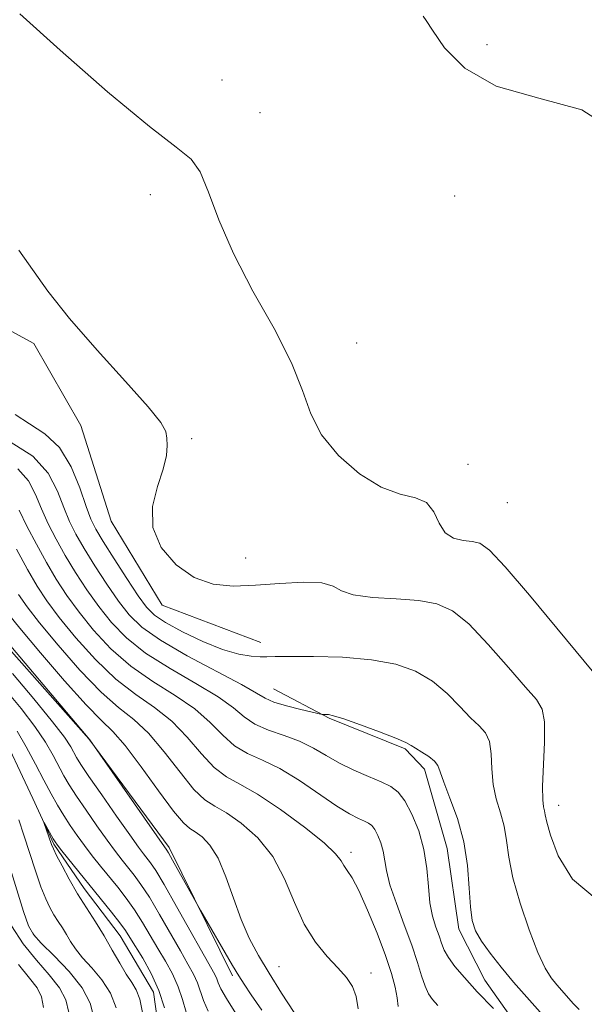
# Model space of a CAD drawing. Extents: x 2102300 to 2105200, y 339800 to 342700.
# Drawn here: x 2102803 to 2102878, y 341284 to 341415 of the extents above; entities that cross this region are included whole.
import ezdxf

# ---------------------------------------------------------------- set-up
doc = ezdxf.new("R2010")
doc.units = 0
doc.header["$MEASUREMENT"] = 0
for name, color, linetype, lineweight in [('DTM HARD BREAKLINE', 7, 'Continuous', 0), ('DTM SPOT ELEVATION', 2, 'Continuous', 13), ('INDEX CONTOUR', 41, 'Continuous', 13), ('INTERMEDIATE CONTOUR', 44, 'Continuous', 0)]:
    doc.layers.add(name, color=color, linetype=linetype, lineweight=lineweight)

msp = doc.modelspace()

# ---------------------------------------------------------------- linework, layer by layer
at = {"layer": 'DTM HARD BREAKLINE'}
for points in [[(2102835.219, 341332.321, 1120.47), (2102822.077, 341337.28, 1121.52), (2102815.265, 341348.475, 1121.8), (2102811.254, 341361.245, 1121.73), (2102804.958, 341372.19, 1121.59), (2102798.502, 341375.697, 1121.24), (2102783.378, 341375.245, 1121.24), (2102769.04, 341373.522, 1121.17), (2102753.913, 341373.326, 1121.1), (2102745.09, 341381.418, 1121.17), (2102740.349, 341391.101, 1120.96), (2102733.853, 341397.685, 1120.4), (2102724.56, 341402.437, 1119.21), (2102710.632, 341408.668, 1118.09), (2102700.13, 341407.763, 1116.34), (2102684.809, 341402.693, 1115.29), (2102679.688, 341402.114, 1114.1)], [(2102831.433, 341287.909, 1105.63), (2102823.007, 341304.981, 1106.33), (2102812.306, 341319.46, 1105.98), (2102797.473, 341336.193, 1105.56), (2102782.536, 341341.129, 1106.54), (2102771.512, 341340.986, 1106.54), (2102759.445, 341342.113, 1107.03), (2102746.585, 341345.024, 1107.52), (2102737.532, 341351.061, 1107.52), (2102730.753, 341359.692, 1107.8), (2102726.499, 341371.433, 1107.94), (2102718.665, 341382.359, 1107.24), (2102711.863, 341392.785, 1107.1), (2102705.104, 341399.878, 1107.38)], [(2102836.885, 341326.145, 1118.985), (2102844.303, 341322.223, 1117.865), (2102854.443, 341318.153, 1117.795), (2102857.019, 341315.434, 1117.445), (2102860.059, 341304.85, 1116.885), (2102861.587, 341294.112, 1117.445), (2102865.076, 341287.31, 1116.745), (2102871.746, 341277.79, 1115.975)], [(2102800.04, 341321.65, 1098.4), (2102804.85, 341311.51, 1098.2), (2102807.65, 341305.43, 1097.8), (2102811.67, 341299.54, 1097.39), (2102816.49, 341293.24, 1097.19), (2102820.91, 341285.73, 1096.99), (2102822.08, 341277.43, 1096.78)]]:
    msp.add_polyline3d(points, dxfattribs=at)
at = {"layer": 'DTM SPOT ELEVATION'}
for p in [(2102865.33, 341412.02, 1126.61), (2102830.05, 341407.29, 1124.88), (2102835.09, 341402.92, 1124.6), (2102820.51, 341392.01, 1123.5), (2102861.06, 341391.83, 1124.91), (2102847.97, 341372.23, 1124.9), (2102826.02, 341359.47, 1122.08), (2102862.8, 341356.08, 1124.71), (2102868.05, 341350.97, 1125.31), (2102833.2, 341343.58, 1122.78), (2102874.91, 341310.62, 1122.71), (2102847.21, 341304.35, 1112.41), (2102804.86, 341293.55, 1101.78), (2102837.63, 341289.11, 1108.91), (2102849.89, 341288.28, 1110.51)]:
    msp.add_point(p, dxfattribs=at)
at = {"layer": 'INDEX CONTOUR'}
for points in [[(2102802.508, 341362.709, 1120), (2102804.385, 341361.466, 1120), (2102806.455, 341360.126, 1120), (2102808.393, 341358.295, 1120), (2102809.9401, 341355.747, 1120), (2102811.1, 341352.9319, 1120), (2102811.94, 341350.467, 1120), (2102812.564, 341348.762, 1120), (2102813.224, 341347.405, 1120), (2102814.204, 341345.775, 1120), (2102815.679, 341343.456, 1120), (2102817.371, 341340.849, 1120), (2102818.8921, 341338.5589, 1120), (2102819.999, 341337.019, 1120), (2102821.045, 341335.972, 1120), (2102822.529, 341334.988, 1120), (2102824.786, 341333.759, 1120), (2102827.481, 341332.46, 1120), (2102830.115, 341331.386, 1120), (2102832.281, 341330.759, 1120), (2102833.937, 341330.493, 1120), (2102835.133, 341330.428, 1120), (2102836.016, 341330.428, 1120), (2102837.114, 341330.449, 1120), (2102839.049, 341330.472, 1120), (2102842.216, 341330.464, 1120), (2102846.1, 341330.346, 1120), (2102849.958, 341330.025, 1120), (2102853.198, 341329.419, 1120), (2102855.844, 341328.482, 1120), (2102858.071, 341327.18, 1120), (2102860.023, 341325.534, 1120), (2102861.721, 341323.801, 1120), (2102863.1541, 341322.293, 1120), (2102864.309, 341321.209, 1120), (2102865.162, 341320.281, 1120), (2102865.6891, 341319.126, 1120), (2102865.9059, 341317.467, 1120), (2102865.992, 341315.4669, 1120), (2102866.17, 341313.3949, 1120), (2102866.593, 341311.461, 1120), (2102867.141, 341309.635, 1120), (2102867.626, 341307.827, 1120), (2102867.934, 341305.923, 1120), (2102868.24, 341303.709, 1120), (2102868.791, 341300.951, 1120), (2102869.752, 341297.557, 1120), (2102870.95, 341294.023, 1120), (2102872.133, 341290.989, 1120), (2102873.106, 341288.926, 1120), (2102873.9129, 341287.621, 1120), (2102874.657, 341286.692, 1120), (2102876.891, 341284.179, 1120), (2102877.615, 341283.412, 1120)], [(2102802.939, 341338.732, 1110), (2102804.065, 341337.083, 1110), (2102805.74, 341334.934, 1110), (2102808.211, 341331.952, 1110), (2102811.112, 341328.642, 1110), (2102813.926, 341325.717, 1110), (2102816.267, 341323.661, 1110), (2102818.282, 341322.0471, 1110), (2102820.247, 341320.216, 1110), (2102822.354, 341317.729, 1110), (2102824.452, 341315.021, 1110), (2102826.3021, 341312.745, 1110), (2102827.764, 341311.351, 1110), (2102829.09, 341310.487, 1110), (2102830.63, 341309.598, 1110), (2102832.615, 341308.224, 1110), (2102834.798, 341306.283, 1110), (2102836.81, 341303.787, 1110), (2102838.391, 341300.811, 1110), (2102839.702, 341297.676, 1110), (2102841.009, 341294.762, 1110), (2102842.502, 341292.369, 1110), (2102844.061, 341290.469, 1110), (2102845.49, 341288.949, 1110), (2102846.625, 341287.684, 1110), (2102847.439, 341286.483, 1110), (2102847.939, 341285.14, 1110), (2102848.1841, 341283.486, 1110)], [(2102802.76, 341320.5, 1100), (2102803.9729, 341318.394, 1100), (2102805.185, 341316.119, 1100), (2102806.305, 341313.965, 1100), (2102807.273, 341312.151, 1100), (2102808.135, 341310.621, 1100), (2102808.966, 341309.246, 1100), (2102809.828, 341307.918, 1100), (2102810.743, 341306.5979, 1100), (2102811.721, 341305.265, 1100), (2102812.767, 341303.904, 1100), (2102813.868, 341302.517, 1100), (2102816.155, 341299.691, 1100), (2102817.296, 341298.221, 1100), (2102818.403, 341296.665, 1100), (2102819.458, 341295.003, 1100), (2102820.478, 341293.273, 1100), (2102821.488, 341291.533, 1100), (2102822.495, 341289.825, 1100), (2102823.431, 341288.137, 1100), (2102824.209, 341286.444, 1100), (2102824.78, 341284.737, 1100), (2102825.252, 341283.067, 1100)], [(2102815.949, 341283.634, 1100), (2102815.2111, 341285.572, 1100), (2102814.049, 341287.351, 1100), (2102812.691, 341288.934, 1100), (2102811.438, 341290.308, 1100), (2102810.52, 341291.472, 1100), (2102809.863, 341292.477, 1100), (2102809.321, 341293.39, 1100), (2102808.774, 341294.27, 1100), (2102808.214, 341295.144, 1100), (2102807.66, 341296.035, 1100), (2102807.122, 341296.99, 1100), (2102806.561, 341298.173, 1100), (2102805.928, 341299.773, 1100), (2102805.197, 341301.892, 1100), (2102803.662, 341306.622, 1100), (2102802.973, 341308.669, 1100)]]:
    msp.add_polyline3d(points, dxfattribs=at)
at = {"layer": 'INTERMEDIATE CONTOUR'}
for points in [[(2102803.098, 341416.136, 1124), (2102808.493, 341411.25, 1124), (2102814.803, 341405.734, 1124), (2102820.374, 341401.079, 1124), (2102823.959, 341398.33, 1124), (2102825.948, 341396.727, 1124), (2102827.139, 341395.061, 1124), (2102828.244, 341392.367, 1124), (2102829.626, 341388.648, 1124), (2102831.562, 341384.152, 1124), (2102834.174, 341379.168, 1124), (2102836.972, 341374.154, 1124), (2102839.313, 341369.6071, 1124), (2102840.779, 341365.887, 1124), (2102841.861, 341362.793, 1124), (2102843.279, 341359.985, 1124), (2102845.547, 341357.238, 1124), (2102848.371, 341354.795, 1124), (2102851.254, 341353.016, 1124), (2102853.774, 341352.101, 1124), (2102855.806, 341351.616, 1124), (2102857.3, 341350.968, 1124), (2102858.271, 341349.744, 1124), (2102858.988, 341348.245, 1124), (2102859.785, 341346.951, 1124), (2102860.899, 341346.219, 1124), (2102862.182, 341345.921, 1124), (2102863.388, 341345.8029, 1124), (2102864.408, 341345.553, 1124), (2102865.682, 341344.624, 1124), (2102867.785, 341342.406, 1124), (2102871.031, 341338.6071, 1124), (2102879.592, 341328.264, 1124)], [(2102856.862, 341415.801, 1126), (2102857.253, 341415.237, 1126), (2102858.099, 341413.918, 1126), (2102859.693, 341411.6, 1126), (2102862.393, 341408.856, 1126), (2102866.568, 341406.46, 1126), (2102872.236, 341404.874, 1126), (2102877.994, 341403.313, 1126), (2102882.087, 341400.677, 1126)], [(2102802.964, 341384.62, 1122), (2102806.847, 341379.171, 1122), (2102809.733, 341375.485, 1122), (2102813.396, 341371.276, 1122), (2102817.171, 341367.13, 1122), (2102820.211, 341363.751, 1122), (2102821.902, 341361.631, 1122), (2102822.548, 341360.422, 1122), (2102822.685, 341359.5629, 1122), (2102822.731, 341358.568, 1122), (2102822.634, 341357.237, 1122), (2102822.226, 341355.444, 1122), (2102821.463, 341353.122, 1122), (2102820.803, 341350.446, 1122), (2102820.827, 341347.652, 1122), (2102821.953, 341344.978, 1122), (2102823.931, 341342.675, 1122), (2102826.344, 341340.996, 1122), (2102828.869, 341340.109, 1122), (2102831.544, 341339.845, 1122), (2102834.502, 341339.948, 1122), (2102837.762, 341340.177, 1122), (2102840.895, 341340.341, 1122), (2102843.361, 341340.262, 1122), (2102844.848, 341339.831, 1122), (2102845.955, 341339.216, 1122), (2102847.509, 341338.6579, 1122), (2102850.083, 341338.328, 1122), (2102853.236, 341338.133, 1122), (2102856.271, 341337.915, 1122), (2102858.684, 341337.486, 1122), (2102860.748, 341336.553, 1122), (2102862.928, 341334.793, 1122), (2102865.527, 341332.07, 1122), (2102868.209, 341328.995, 1122), (2102870.476, 341326.364, 1122), (2102871.948, 341324.6999, 1122), (2102872.7191, 341323.435, 1122), (2102873.001, 341321.729, 1122), (2102872.996, 341319.022, 1122), (2102872.7511, 341313.107, 1122), (2102872.7699, 341311.362, 1122), (2102872.879, 341310.427, 1122), (2102873.002, 341309.888, 1122), (2102873.101, 341309.335, 1122), (2102873.313, 341308.378, 1122), (2102873.815, 341306.632, 1122), (2102874.828, 341303.905, 1122), (2102876.7479, 341300.781, 1122), (2102880.015, 341298.036, 1122)], [(2102801.837, 341359.085, 1118), (2102804.83, 341357.162, 1118), (2102806.8721, 341354.888, 1118), (2102808.129, 341352.508, 1118), (2102808.972, 341350.303, 1118), (2102809.729, 341348.454, 1118), (2102810.585, 341346.741, 1118), (2102811.683, 341344.844, 1118), (2102813.109, 341342.5531, 1118), (2102814.707, 341340.1009, 1118), (2102816.261, 341337.834, 1118), (2102817.68, 341335.986, 1118), (2102819.368, 341334.35, 1118), (2102821.855, 341332.609, 1118), (2102825.418, 341330.56, 1118), (2102832.627, 341326.716, 1118), (2102835.792, 341324.885, 1118), (2102836.942, 341324.388, 1118), (2102838.629, 341323.876, 1118), (2102840.5411, 341323.381, 1118), (2102843.383, 341322.709, 1118), (2102843.479, 341322.704, 1118), (2102843.912, 341322.738, 1118), (2102844.213, 341322.72, 1118), (2102844.889, 341322.562, 1118), (2102846.263, 341322.129, 1118), (2102848.488, 341321.349, 1118), (2102851.036, 341320.411, 1118), (2102853.214, 341319.567, 1118), (2102854.519, 341318.9979, 1118), (2102855.233, 341318.606, 1118), (2102855.833, 341318.222, 1118), (2102856.67, 341317.719, 1118), (2102857.606, 341317.128, 1118), (2102858.377, 341316.522, 1118), (2102858.815, 341315.912, 1118), (2102859.121, 341315.064, 1118), (2102859.59, 341313.683, 1118), (2102860.416, 341311.56, 1118), (2102861.402, 341308.843, 1118), (2102862.251, 341305.766, 1118), (2102862.744, 341302.576, 1118), (2102862.981, 341299.574, 1118), (2102863.139, 341297.071, 1118), (2102863.383, 341295.263, 1118), (2102863.8339, 341293.879, 1118), (2102864.6, 341292.529, 1118), (2102865.753, 341290.908, 1118), (2102867.219, 341289.044, 1118), (2102868.892, 341287.052, 1118), (2102870.6631, 341285.036, 1118), (2102875.59, 341279.512, 1118)], [(2102802.839, 341355.463, 1116), (2102804.269, 341353.862, 1116), (2102805.217, 341352.063, 1116), (2102806.003, 341350.139, 1116), (2102806.894, 341348.145, 1116), (2102807.946, 341346.077, 1116), (2102809.163, 341343.9129, 1116), (2102810.54, 341341.649, 1116), (2102812.043, 341339.353, 1116), (2102813.631, 341337.109, 1116), (2102815.3129, 341334.978, 1116), (2102817.304, 341332.923, 1116), (2102819.873, 341330.886, 1116), (2102823.13, 341328.836, 1116), (2102826.571, 341326.864, 1116), (2102829.532, 341325.091, 1116), (2102831.556, 341323.611, 1116), (2102832.9999, 341322.409, 1116), (2102834.425, 341321.443, 1116), (2102836.251, 341320.656, 1116), (2102838.335, 341319.939, 1116), (2102840.391, 341319.168, 1116), (2102842.214, 341318.253, 1116), (2102843.914, 341317.248, 1116), (2102845.68, 341316.24, 1116), (2102847.627, 341315.304, 1116), (2102849.5761, 341314.472, 1116), (2102851.271, 341313.762, 1116), (2102852.538, 341313.143, 1116), (2102853.508, 341312.387, 1116), (2102854.394, 341311.219, 1116), (2102855.344, 341309.445, 1116), (2102856.254, 341307.204, 1116), (2102856.956, 341304.718, 1116), (2102857.343, 341302.196, 1116), (2102857.545, 341299.791, 1116), (2102857.752, 341297.641, 1116), (2102858.103, 341295.853, 1116), (2102858.541, 341294.398, 1116), (2102858.9591, 341293.216, 1116), (2102859.293, 341292.234, 1116), (2102859.6551, 341291.321, 1116), (2102860.201, 341290.336, 1116), (2102861.07, 341289.144, 1116), (2102862.337, 341287.652, 1116), (2102864.061, 341285.778, 1116), (2102866.212, 341283.529, 1116)], [(2102803.035, 341349.975, 1114), (2102804.059, 341347.837, 1114), (2102805.308, 341345.413, 1114), (2102806.6419, 341342.982, 1114), (2102807.971, 341340.7461, 1114), (2102809.38, 341338.605, 1114), (2102811.001, 341336.384, 1114), (2102812.945, 341333.969, 1114), (2102815.24, 341331.496, 1114), (2102817.89, 341329.163, 1114), (2102820.843, 341327.111, 1114), (2102823.808, 341325.258, 1114), (2102826.437, 341323.466, 1114), (2102828.4891, 341321.65, 1114), (2102830.151, 341319.947, 1114), (2102831.717, 341318.544, 1114), (2102833.445, 341317.538, 1114), (2102835.432, 341316.654, 1114), (2102837.742, 341315.525, 1114), (2102840.364, 341313.913, 1114), (2102845.327, 341310.518, 1114), (2102847.038, 341309.469, 1114), (2102848.213, 341308.867, 1114), (2102849.009, 341308.519, 1114), (2102849.57, 341308.244, 1114), (2102849.999, 341307.91, 1114), (2102850.392, 341307.392, 1114), (2102850.813, 341306.606, 1114), (2102851.215, 341305.614, 1114), (2102851.527, 341304.513, 1114), (2102851.949, 341301.933, 1114), (2102852.425, 341300.035, 1114), (2102853.275, 341297.524, 1114), (2102854.324, 341294.701, 1114), (2102855.321, 341291.9759, 1114), (2102856.074, 341289.686, 1114), (2102856.628, 341287.87, 1114), (2102857.09, 341286.497, 1114), (2102857.558, 341285.507, 1114), (2102858.108, 341284.723, 1114), (2102858.806, 341283.945, 1114)], [(2102802.669, 341344.749, 1112), (2102804.122, 341342.051, 1112), (2102805.401, 341339.843, 1112), (2102806.716, 341337.857, 1112), (2102808.371, 341335.659, 1112), (2102810.578, 341332.96, 1112), (2102813.176, 341330.069, 1112), (2102815.908, 341327.44, 1112), (2102818.555, 341325.386, 1112), (2102821.045, 341323.652, 1112), (2102823.342, 341321.841, 1112), (2102825.421, 341319.69, 1112), (2102827.301, 341317.484, 1112), (2102829.01, 341315.644, 1112), (2102830.626, 341314.428, 1112), (2102832.438, 341313.438, 1112), (2102834.784, 341312.114, 1112), (2102837.826, 341310.082, 1112), (2102841.02, 341307.721, 1112), (2102843.646, 341305.599, 1112), (2102845.1831, 341304.142, 1112), (2102845.905, 341303.226, 1112), (2102846.286, 341302.589, 1112), (2102846.731, 341301.951, 1112), (2102847.3729, 341300.967, 1112), (2102848.274, 341299.2709, 1112), (2102849.449, 341296.661, 1112), (2102850.714, 341293.572, 1112), (2102851.835, 341290.597, 1112), (2102852.6279, 341288.208, 1112), (2102853.119, 341286.38, 1112), (2102853.383, 341284.964, 1112), (2102853.505, 341283.818, 1112)], [(2102801.42, 341336.299, 1108), (2102803.11, 341334.209, 1108), (2102805.8441, 341330.943, 1108), (2102809.048, 341327.215, 1108), (2102811.944, 341323.994, 1108), (2102813.98, 341321.937, 1108), (2102815.519, 341320.441, 1108), (2102817.1519, 341318.591, 1108), (2102819.287, 341315.768, 1108), (2102821.603, 341312.558, 1108), (2102823.595, 341309.8451, 1108), (2102824.901, 341308.274, 1108), (2102825.741, 341307.536, 1108), (2102826.476, 341307.082, 1108), (2102827.388, 341306.424, 1108), (2102828.444, 341305.316, 1108), (2102829.53, 341303.569, 1108), (2102830.561, 341301.1, 1108), (2102831.559, 341298.234, 1108), (2102832.576, 341295.403, 1108), (2102833.6639, 341292.917, 1108), (2102834.891, 341290.619, 1108), (2102836.326, 341288.234, 1108), (2102837.981, 341285.599, 1108), (2102839.646, 341283, 1108)], [(2102798.774, 341335.515, 1106), (2102812.435, 341319.333, 1106), (2102822.675, 341304.66, 1106), (2102822.909, 341304.266, 1106), (2102823.442, 341303.324, 1106), (2102827.208, 341296.541, 1106), (2102831.427, 341289.287, 1106), (2102832.265, 341287.889, 1106), (2102832.987, 341286.7691, 1106), (2102833.947, 341285.379, 1106), (2102835.363, 341283.292, 1106)], [(2102802.1311, 341328.173, 1104), (2102804.989, 341324.803, 1104), (2102807.475, 341321.765, 1104), (2102809.052, 341319.688, 1104), (2102809.886, 341318.426, 1104), (2102810.681, 341316.98, 1104), (2102811.258, 341316.056, 1104), (2102812.323, 341314.466, 1104), (2102814.023, 341311.995, 1104), (2102815.994, 341309.163, 1104), (2102817.747, 341306.674, 1104), (2102818.91, 341305.055, 1104), (2102819.602, 341304.133, 1104), (2102820.523, 341302.9651, 1104), (2102821.207, 341301.946, 1104), (2102822.33, 341300.076, 1104), (2102823.999, 341297.143, 1104), (2102829.077, 341288.0461, 1104), (2102829.341, 341287.485, 1104), (2102829.538, 341286.946, 1104), (2102829.896, 341286.152, 1104), (2102830.645, 341284.854, 1104), (2102831.902, 341282.888, 1104)], [(2102801.267, 341325.916, 1102), (2102803.2929, 341323.514, 1102), (2102805.117, 341321.132, 1102), (2102806.513, 341319.041, 1102), (2102807.535, 341317.273, 1102), (2102808.977, 341314.566, 1102), (2102809.697, 341313.338, 1102), (2102810.644, 341311.856, 1102), (2102811.925, 341309.957, 1102), (2102813.369, 341307.88, 1102), (2102814.734, 341305.969, 1102), (2102815.839, 341304.479, 1102), (2102816.735, 341303.325, 1102), (2102818.339, 341301.328, 1102), (2102819.252, 341300.083, 1102), (2102820.3671, 341298.37, 1102), (2102821.729, 341296.073, 1102), (2102824.493, 341291.203, 1102), (2102825.514, 341289.428, 1102), (2102826.2539, 341288.091, 1102), (2102826.775, 341286.964, 1102), (2102827.574, 341284.609, 1102), (2102828.207, 341283.178, 1102)], [(2102819.449, 341282.981, 1098), (2102819.088, 341284.772, 1098), (2102818.619, 341286.036, 1098), (2102818.027, 341287.0181, 1098), (2102817.298, 341288.096, 1098), (2102816.425, 341289.56, 1098), (2102815.4279, 341291.325, 1098), (2102814.3331, 341293.211, 1098), (2102813.172, 341295.079, 1098), (2102811.983, 341296.935, 1098), (2102810.807, 341298.826, 1098), (2102809.695, 341300.752, 1098), (2102808.731, 341302.531, 1098), (2102808.006, 341303.939, 1098), (2102807.574, 341304.834, 1098), (2102807.332, 341305.41, 1098), (2102806.3099, 341308.311, 1098), (2102806.331, 341308.319, 1098), (2102807.553, 341306.164, 1098), (2102807.809, 341305.739, 1098), (2102808.127, 341305.297, 1098), (2102808.708, 341304.56, 1098), (2102815.341, 341296.358, 1098), (2102816.4399, 341294.96, 1098), (2102817.188, 341293.932, 1098), (2102817.7811, 341293.015, 1098), (2102819.477, 341290.222, 1098), (2102820.608, 341288.182, 1098), (2102821.642, 341285.924, 1098), (2102822.401, 341283.632, 1098)], [(2102812.968, 341282.337, 1102), (2102812.4779, 341284.26, 1102), (2102811.43, 341286.283, 1102), (2102809.6911, 341288.472, 1102), (2102807.681, 341290.575, 1102), (2102805.958, 341292.265, 1102), (2102804.915, 341293.394, 1102), (2102804.28, 341294.543, 1102), (2102803.617, 341296.472, 1102), (2102800.293, 341307.014, 1102)], [(2102809.625, 341282.993, 1104), (2102809.234, 341284.673, 1104), (2102808.4141, 341286.278, 1104), (2102807.036, 341288.0299, 1104), (2102805.316, 341289.986, 1104), (2102803.5579, 341292.157, 1104), (2102802.006, 341294.56, 1104)], [(2102806.283, 341283.649, 1106), (2102805.989, 341285.087, 1106), (2102805.399, 341286.273, 1106), (2102804.381, 341287.589, 1106), (2102802.95, 341289.396, 1106)]]:
    msp.add_polyline3d(points, dxfattribs=at)

doc.saveas('drawing.dxf')
